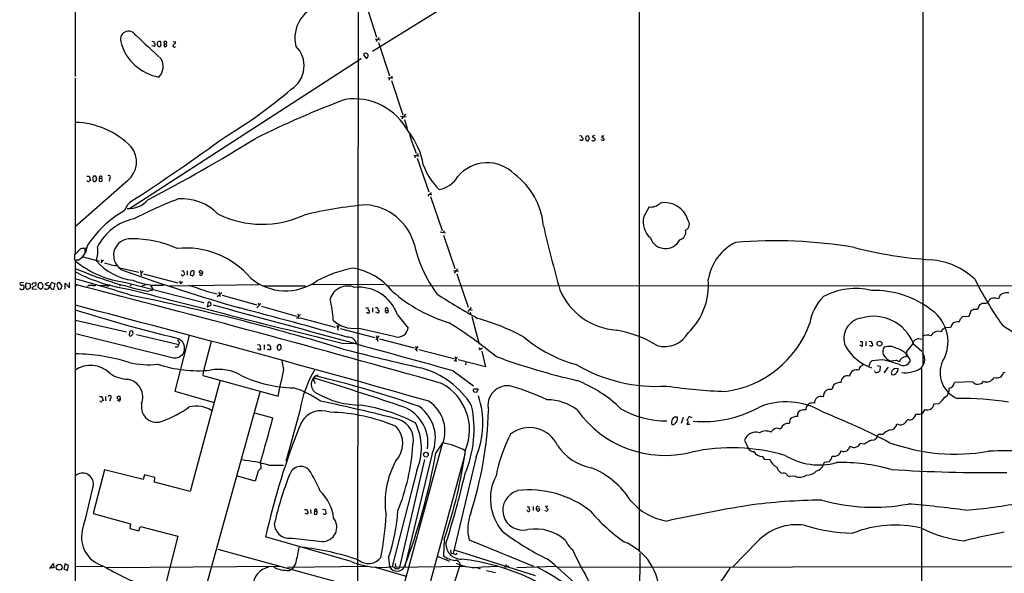
# Model space of a CAD drawing. Extents: x 1 to 1047, y 11 to 893.
# Drawn here: x 39 to 318, y 386 to 543 of the extents above; entities that cross this region are included whole.
import ezdxf

# ---------------------------------------------------------------- set-up
doc = ezdxf.new("R2010")
doc.units = 0
doc.header["$MEASUREMENT"] = 0
doc.layers.add('MAIN', color=5, linetype='CONTINUOUS')

msp = doc.modelspace()

# ---------------------------------------------------------------- linework, layer by layer
at = {"layer": 'MAIN'}
for p, q in [((54.7793, 853.6939), (54.4407, 527.2193)), ((295.2327, 729.7419), (295.2327, 445.0926)), ((214.63, 580.8979), (214.63, 392.1759)), ((200.152, 572.1773), (138.8533, 534.3313)), ((134.7893, 553.7199), (134.62, 334.4333)), ((136.9907, 547.8779), (140.0387, 538.3953)), ((76.2, 537.2099), (76.8773, 537.0406)), ((78.9093, 536.4479), (78.6553, 537.1253)), ((82.296, 537.1253), (83.058, 537.0406)), ((139.6153, 537.8873), (141.1393, 537.6333)), ((140.8007, 538.3106), (139.8693, 537.1253)), ((76.962, 535.7706), (76.2, 535.9399)), ((79.756, 536.5326), (79.756, 535.7706)), ((79.756, 536.5326), (80.3487, 536.5326)), ((140.6313, 536.8713), (143.764, 527.3886)), ((69.85, 489.7119), (135.636, 532.2993)), ((136.4827, 533.1459), (136.9907, 532.4686)), ((54.4407, 526.7113), (54.4407, 476.8426)), ((143.256, 526.9653), (144.6953, 526.7113)), ((144.272, 526.8806), (144.6107, 527.3039)), ((144.272, 526.0339), (147.4893, 516.2973)), ((146.8967, 515.9586), (148.5053, 515.7046)), ((148.2513, 516.4666), (147.1507, 515.1966)), ((147.9973, 514.9426), (148.7593, 512.4026)), ((197.6967, 510.4553), (198.374, 510.3706)), ((198.0353, 509.0159), (197.7813, 509.2699)), ((198.628, 509.2699), (198.5433, 509.0159)), ((199.4747, 510.2013), (199.39, 509.6086)), ((201.93, 510.4553), (201.2527, 510.1166)), ((201.2527, 510.1166), (202.0993, 509.6086)), ((203.7927, 509.2699), (204.5547, 509.0159)), ((204.1313, 510.3706), (204.6393, 510.3706)), ((150.114, 508.6773), (151.2993, 505.3753)), ((150.622, 504.8673), (152.146, 504.6133)), ((151.5533, 504.0206), (154.8553, 494.4533)), ((151.638, 504.8673), (151.9767, 505.2906)), ((57.7427, 498.8559), (58.42, 498.8559)), ((58.42, 498.8559), (58.7587, 497.6706)), ((59.436, 498.0939), (59.436, 497.7553)), ((60.2827, 498.8559), (59.69, 498.8559)), ((61.2987, 498.4326), (61.2987, 497.5013)), ((61.2987, 498.4326), (62.0607, 498.2633)), ((64.262, 498.2633), (64.0927, 497.5013)), ((69.342, 497.5859), (54.4407, 484.4626)), ((60.2827, 497.5859), (60.452, 497.6706)), ((154.8553, 493.6913), (154.6013, 493.1833)), ((155.2787, 493.7759), (155.7867, 493.6913)), ((155.3633, 493.0986), (158.6653, 483.4466)), ((217.5087, 490.1353), (215.9847, 487.4259)), ((158.1573, 483.0233), (159.5967, 482.7693)), ((159.258, 483.3619), (159.0887, 482.8539)), ((159.0887, 482.0919), (162.306, 472.6093)), ((56.0493, 478.3666), (57.5733, 478.5359)), ((57.3193, 477.0119), (57.3193, 478.2819)), ((57.8273, 479.0439), (57.404, 477.0966)), ((54.2713, 476.5886), (54.2713, 475.4879)), ((56.7267, 475.9959), (61.2987, 474.7259)), ((54.5253, 475.0646), (55.4567, 475.0646)), ((54.5253, 67.6486), (54.5253, 474.8106)), ((62.484, 474.9799), (61.722, 474.2179)), ((61.8067, 475.2339), (62.0607, 474.5566)), ((67.1407, 472.8633), (72.5593, 471.5933)), ((72.9827, 472.1013), (73.2367, 470.5773)), ((73.66, 471.9319), (73.152, 471.3393)), ((73.8293, 471.1699), (83.6507, 468.5453)), ((84.7513, 470.7466), (84.582, 470.8313)), ((86.2753, 472.0166), (86.2753, 470.7466)), ((87.2913, 471.9319), (87.122, 470.9159)), ((87.9687, 470.7466), (88.138, 470.8313)), ((88.2227, 471.7626), (88.0533, 472.0166)), ((90.0853, 471.2546), (89.662, 471.5086)), ((90.17, 470.6619), (89.7467, 470.8313)), ((161.8827, 472.1013), (163.322, 471.8473)), ((163.068, 472.5246), (162.1367, 471.3393)), ((162.814, 471.1699), (166.116, 461.6873)), ((39.7933, 468.6299), (38.862, 468.5453)), ((40.5553, 468.5453), (41.5713, 468.3759)), ((41.7407, 467.1906), (40.894, 466.6826)), ((41.5713, 468.3759), (41.7407, 467.1906)), ((42.3333, 467.2753), (42.2487, 466.8519)), ((42.418, 468.5453), (43.0107, 468.6299)), ((44.6193, 466.6826), (43.8573, 467.3599)), ((45.1273, 467.1059), (44.6193, 466.6826)), ((46.0587, 466.7673), (45.8047, 467.1059)), ((46.9053, 468.6299), (45.8893, 468.2913)), ((48.768, 468.2913), (47.752, 468.6299)), ((48.3447, 466.7673), (48.768, 468.2913)), ((49.53, 468.5453), (49.276, 467.8679)), ((49.276, 467.8679), (49.6993, 466.7673)), ((50.7153, 467.6986), (50.038, 468.7146)), ((50.6307, 467.5293), (50.7153, 467.6986)), ((51.562, 466.7673), (51.6467, 468.4606)), ((51.6467, 468.4606), (52.832, 467.1906)), ((52.832, 467.1906), (52.832, 468.6299)), ((54.4407, 467.8679), (54.5253, 468.1219)), ((58.2507, 467.7833), (57.9967, 467.5293)), ((63.246, 467.7833), (61.468, 467.6986)), ((67.31, 467.9526), (67.056, 467.6139)), ((68.834, 468.7146), (91.0167, 462.9573)), ((70.612, 468.1219), (70.0193, 467.6986)), ((74.3373, 467.9526), (73.3213, 467.6139)), ((106.5953, 468.0373), (81.1953, 467.6139)), ((84.074, 469.1379), (84.328, 468.2913)), ((84.836, 468.9686), (84.328, 468.2913)), ((107.8653, 467.6986), (119.888, 467.6986)), ((142.24, 468.1219), (121.2427, 468.0373)), ((142.9173, 467.6986), (471.932, 467.9526)), ((42.2487, 466.8519), (43.434, 466.7673)), ((47.752, 466.7673), (48.3447, 466.7673)), ((75.0147, 466.1746), (76.5387, 466.5979)), ((91.694, 466.1746), (94.8267, 465.4973)), ((94.8267, 464.7353), (96.0967, 465.8359)), ((95.25, 466.0053), (95.5887, 464.6506)), ((96.1813, 465.0739), (106.0027, 462.3646)), ((317.1613, 465.1586), (316.6533, 464.0579)), ((92.202, 463.1266), (91.948, 461.7719)), ((91.948, 461.7719), (93.0487, 462.1953)), ((107.188, 462.7033), (106.0027, 461.5179)), ((106.426, 462.8726), (106.68, 462.1106)), ((107.3573, 461.9413), (117.348, 459.1473)), ((136.9907, 461.5179), (137.668, 461.4333)), ((138.8533, 461.4333), (138.938, 460.2479)), ((166.878, 461.6026), (165.9467, 460.4173)), ((310.8113, 461.0946), (311.404, 462.4493)), ((313.8593, 463.2959), (313.436, 462.8726)), ((118.4487, 459.5706), (117.348, 458.4699)), ((117.6867, 459.7399), (117.9407, 458.3006)), ((118.364, 458.6393), (128.27, 456.0146)), ((137.414, 459.9939), (137.2447, 460.2479)), ((140.2927, 460.0786), (139.8693, 460.2479)), ((140.716, 460.7559), (140.8007, 460.5866)), ((142.5787, 460.7559), (143.256, 460.8406)), ((166.5393, 461.0099), (167.2167, 460.8406)), ((166.624, 460.2479), (166.7933, 459.4859)), ((167.132, 458.9779), (169.164, 451.1039)), ((305.9007, 458.3006), (306.578, 458.9779)), ((306.578, 458.9779), (308.356, 459.0626)), ((308.356, 459.0626), (308.9487, 460.7559)), ((309.626, 461.0946), (310.8113, 461.0946)), ((54.5253, 457.9619), (69.0033, 454.6599)), ((128.778, 456.5226), (129.1167, 455.0833)), ((129.4553, 456.4379), (129.032, 455.7606)), ((300.8207, 455.3373), (301.498, 455.9299)), ((301.498, 455.9299), (303.1067, 456.0146)), ((82.3807, 447.1246), (54.5253, 454.0673)), ((70.6967, 454.8293), (70.358, 454.9139)), ((70.4427, 453.6439), (70.866, 453.9826)), ((71.882, 453.8979), (83.9047, 451.0193)), ((86.7833, 453.6439), (82.7193, 437.8113)), ((129.7093, 455.5913), (139.5307, 453.0513)), ((145.4573, 453.2206), (134.62, 455.6759)), ((139.954, 453.6439), (140.3773, 452.0353)), ((140.716, 453.4746), (140.208, 452.7973)), ((83.4813, 450.2573), (82.8887, 450.2573)), ((84.074, 451.6966), (83.9047, 451.0193)), ((93.0487, 451.9506), (90.8473, 443.2299)), ((106.2567, 451.0193), (106.934, 450.9346)), ((106.934, 450.9346), (107.1033, 449.5799)), ((108.1193, 450.9346), (108.1193, 449.6646)), ((108.966, 450.9346), (109.6433, 450.9346)), ((112.776, 450.9346), (112.3527, 451.0193)), ((130.302, 451.4426), (134.366, 451.3579)), ((140.208, 452.5433), (140.208, 452.7973)), ((140.8853, 452.6279), (150.7067, 450.0879)), ((151.13, 450.5959), (151.4687, 449.1566)), ((151.8073, 450.5113), (151.384, 449.9186)), ((277.9607, 450.5113), (277.2833, 450.8499)), ((277.368, 451.9506), (277.9607, 451.8659)), ((277.9607, 451.8659), (277.9607, 450.5113)), ((279.0613, 451.9506), (279.0613, 450.6806)), ((279.9927, 452.0353), (280.67, 451.9506)), ((280.3313, 450.5959), (280.0773, 450.8499)), ((280.924, 450.8499), (280.8393, 450.5959)), ((292.5233, 451.2733), (294.894, 449.1566)), ((106.426, 449.7493), (106.2567, 449.8339)), ((109.3893, 449.5799), (109.1353, 449.8339)), ((109.8973, 449.8339), (109.8973, 449.5799)), ((112.776, 449.7493), (112.9453, 449.8339)), ((151.0453, 449.5799), (151.384, 449.9186)), ((152.0613, 449.6646), (161.9673, 447.0399)), ((162.9833, 447.4633), (162.1367, 446.3626)), ((162.306, 447.6326), (162.6447, 446.1933)), ((169.0793, 450.0879), (169.5873, 449.8339)), ((170.0953, 450.0033), (169.2487, 449.4106)), ((169.926, 449.1566), (171.0267, 444.6693)), ((290.576, 448.9873), (290.4913, 447.5479)), ((113.7073, 443.9073), (113.284, 446.4473)), ((171.0267, 444.6693), (163.2373, 446.7013)), ((165.4387, 445.9393), (165.354, 445.2619)), ((280.2467, 445.9393), (279.8233, 444.9233)), ((283.718, 446.7013), (280.7547, 446.4473)), ((282.2787, 445.0926), (283.1253, 444.9233)), ((283.1253, 444.9233), (282.956, 443.5686)), ((287.6127, 446.5319), (286.1733, 446.2779)), ((90.8473, 443.2299), (90.678, 442.2139)), ((90.678, 442.2139), (112.0987, 436.3719)), ((122.174, 440.8593), (122.5973, 442.1293)), ((161.798, 443.5686), (167.5553, 439.3353)), ((281.6013, 443.3993), (281.432, 443.5686)), ((285.3267, 444.5846), (284.1413, 442.9759)), ((287.02, 444.0766), (287.1047, 444.3306)), ((287.1047, 444.3306), (288.2053, 444.2459)), ((294.8093, 444.2459), (294.9787, 244.2633)), ((318.6007, 442.9759), (318.0927, 443.0606)), ((95.6733, 440.9439), (87.122, 409.2786)), ((269.8327, 439.5046), (269.3247, 438.2346)), ((309.372, 440.4359), (304.2073, 440.2666)), ((61.3833, 436.2873), (62.0607, 436.2873)), ((62.0607, 436.2873), (62.3993, 435.1019)), ((63.0767, 436.2873), (63.0767, 435.0173)), ((67.31, 435.6099), (67.2253, 436.2873)), ((82.7193, 437.8113), (93.8953, 434.5939)), ((91.1013, 380.2379), (107.0187, 437.6419)), ((168.91, 438.3193), (167.64, 438.3193)), ((167.8093, 437.5573), (168.4867, 437.4726)), ((168.4867, 437.4726), (168.91, 438.3193)), ((64.4313, 435.6946), (64.262, 434.9326)), ((66.9713, 434.9326), (66.4633, 435.1019)), ((299.72, 434.1706), (298.3653, 434.0859)), ((105.41, 431.6306), (110.5747, 430.1913)), ((118.2793, 432.2233), (114.3, 417.8299)), ((262.0433, 433.2393), (261.9587, 432.4773)), ((294.3013, 431.1226), (293.116, 431.2073)), ((295.7407, 432.5619), (294.9787, 431.4613)), ((224.9593, 430.5299), (225.4673, 430.5299)), ((227.1607, 430.2759), (226.568, 428.5826)), ((229.0233, 428.3286), (228.1767, 428.3286)), ((228.346, 429.3446), (228.2613, 429.5986)), ((229.108, 430.5299), (229.616, 430.2759)), ((257.556, 429.8526), (257.2173, 428.5826)), ((291.2533, 429.6833), (290.7453, 429.6833)), ((252.73, 426.8046), (252.0527, 426.1273)), ((254.9313, 427.3126), (254.5927, 426.9739)), ((283.8027, 425.4499), (282.5327, 425.4499)), ((156.8873, 420.2006), (158.8347, 423.0793)), ((244.602, 423.8413), (245.7027, 421.3859)), ((278.638, 422.7406), (277.368, 422.9099)), ((158.496, 422.0633), (128.3547, 311.9119)), ((165.1, 419.7773), (132.4187, 299.1273)), ((155.8713, 420.1159), (148.082, 387.9426)), ((275.1667, 421.8939), (274.574, 422.0633)), ((107.1033, 417.6606), (107.188, 415.7133)), ((109.474, 416.8139), (113.6227, 416.8139)), ((153.67, 418.4226), (146.558, 387.7733)), ((168.3173, 419.0999), (161.798, 391.6679)), ((250.3593, 418.4226), (249.682, 419.2693)), ((251.8833, 418.2533), (250.3593, 418.4226)), ((268.478, 417.7453), (267.208, 417.4913)), ((62.738, 415.4593), (59.5207, 403.0133)), ((73.7447, 412.6653), (62.738, 415.4593)), ((74.168, 414.0199), (73.7447, 412.6653)), ((77.0467, 413.2579), (74.168, 414.0199)), ((106.2567, 414.4433), (105.5793, 412.2419)), ((151.4687, 415.2899), (144.4413, 387.9426)), ((255.27, 414.4433), (254.8467, 414.6126)), ((76.962, 411.9033), (77.0467, 413.2579)), ((87.122, 409.2786), (76.962, 411.9033)), ((105.5793, 412.2419), (100.584, 413.5966)), ((258.9107, 413.5966), (257.2173, 413.5119)), ((59.5207, 403.0133), (70.1887, 400.1346)), ((119.5493, 404.1986), (120.2267, 404.1986)), ((120.4807, 402.8439), (119.8033, 403.0133)), ((120.4807, 403.0979), (120.4807, 402.8439)), ((121.3273, 404.1986), (121.412, 403.0133)), ((122.428, 403.7753), (122.3433, 402.8439)), ((122.428, 403.7753), (123.0207, 403.6059)), ((123.19, 403.5213), (123.0207, 403.6059)), ((124.714, 404.2833), (125.476, 404.1986)), ((125.476, 404.1986), (125.73, 403.0133)), ((182.7953, 405.0453), (183.388, 404.9606)), ((183.0493, 403.6059), (182.7953, 403.9446)), ((184.4887, 405.0453), (184.4887, 403.8599)), ((185.5047, 404.4526), (186.436, 404.3679)), ((185.928, 405.0453), (186.3513, 404.9606)), ((188.0447, 403.7753), (187.96, 403.9446)), ((188.722, 405.1299), (188.0447, 405.0453)), ((188.0447, 405.0453), (188.8067, 404.1986)), ((70.1887, 400.1346), (69.9347, 398.7799)), ((69.9347, 398.7799), (72.5593, 398.1026)), ((72.5593, 398.1026), (72.9827, 399.3726)), ((72.9827, 399.3726), (83.566, 396.5786)), ((83.566, 396.5786), (80.1793, 383.2859)), ((132.842, 389.3819), (108.5427, 396.4093)), ((116.1627, 396.0706), (124.6293, 395.0546)), ((159.258, 395.7319), (159.0887, 390.9906)), ((166.37, 395.5626), (184.658, 388.0273)), ((248.158, 394.9699), (241.2153, 387.8579)), ((94.996, 392.9379), (142.3247, 379.8993)), ((161.29, 391.7526), (161.798, 391.6679)), ((162.2213, 391.4986), (161.798, 391.6679)), ((162.1367, 392.6839), (185.0813, 385.4026)), ((214.7993, 391.7526), (214.63, 361.4419)), ((47.244, 387.4346), (48.26, 388.7893)), ((48.26, 388.7893), (48.3447, 387.6039)), ((143.4253, 390.5673), (143.764, 387.8579)), ((145.3727, 388.7893), (145.4573, 387.9426)), ((157.226, 390.9059), (160.782, 389.4666)), ((48.3447, 387.6039), (47.4133, 387.6039)), ((51.6467, 388.7046), (51.2233, 387.3499)), ((51.2233, 387.3499), (52.2393, 386.8419)), ((52.578, 388.2813), (51.6467, 388.7046)), ((52.2393, 386.8419), (52.578, 388.2813)), ((62.3147, 387.9426), (54.356, 387.8579)), ((63.4153, 387.6886), (112.6067, 388.0273)), ((114.7233, 387.7733), (137.4987, 388.0273)), ((115.2313, 386.8419), (115.9933, 387.2653)), ((139.6153, 387.7733), (148.4207, 385.2333)), ((144.9493, 387.7733), (165.2693, 388.0273)), ((146.4733, 387.4346), (146.558, 387.7733)), ((163.83, 388.5353), (161.8827, 382.7779)), ((168.4867, 387.6886), (169.5027, 387.2653)), ((170.0107, 387.8579), (174.6673, 388.0273)), ((171.2807, 386.8419), (173.8207, 386.2493)), ((177.546, 388.1119), (176.3607, 387.6886)), ((176.784, 388.5353), (176.8687, 387.8579)), ((179.9167, 387.6886), (191.008, 388.0273)), ((191.6007, 387.7733), (358.7327, 388.0273))]:
    msp.add_line(p, q, dxfattribs=at)
for centre, radius in [((282.9161, 451.3145), 0.6906), ((154.0588, 419.758), 0.6702), ((49.9169, 387.7655), 0.8499)]:
    msp.add_circle(centre, radius, dxfattribs=at)
for centre, radius, start, end in [((126.7193, 538.0852), 9.8802, 100.709319, 193.043646), ((69.596, 537.8026), 2.3004, 27.47399, 207.47399), ((1726.2655, 2313.5978), 2426.3317, 227.0065039, 227.2356872), ((77.2019, 536.8289), 0.3875, 146.88812, 259.502061), ((79.0355, 536.4902), 1.3122, 159.212964, 200.782954), ((78.4014, 536.1938), 0.9655, 74.753209, 127.872902), ((80.0524, 536.8084), 0.4049, 317.052196, 222.938162), ((81.2389, 537.844), 1.9886, 308.076638, 336.171495), ((80.6457, 540.5543), 13.7184, 196.309121, 259.866283), ((76.5388, 536.2362), 0.6292, 312.268789, 19.661787), ((162.6654, 620.5177), 119.7487, 224.876984, 225.106133), ((78.3166, 536.1093), 0.456, 248.20559, 338.193924), ((-48.1677, 578.5164), 133.8593, 341.453817, 341.683013), ((80.013, 536.1822), 0.4852, 238.019649, 46.2274), ((82.5923, 535.9145), 0.3856, 109.229041, 351.167974), ((111.6306, 530.2164), 7.8515, 302.282464, 45.90563), ((75.1351, 530.0577), 4.3172, 315.83619, 31.280586), ((136.7944, 533.4038), 0.4046, 124.149649, 219.604292), ((136.9133, 532.9956), 0.8196, 22.9581, 114.970439), ((137.2144, 532.6441), 0.2843, 218.11535, 358.750695), ((137.0753, 533.1036), 0.6294, 312.276138, 19.655661), ((144.1873, 526.288), 0.5986, 81.865837, 188.134163), ((29.6655, 623.89), 132.2334, 300.710577, 310.659623), ((230.4215, 257.7748), 281.0422, 110.685064, 116.353639), ((133.6, 503.3229), 17.549, 27.978573, 98.029492), ((53.7709, 490.9271), 23.2631, 44.518801, 88.350093), ((-233.0135, 961.4891), 559.1957, 302.823966, 306.193225), ((-149.9728, 922.093), 485.2768, 297.632685, 301.788524), ((132.9745, 498.6717), 20.639, 9.486419, 38.628159), ((156.6907, 511.8384), 7.2969, 186.21923, 205.671331), ((198.2893, 382.016), 127.0002, 89.885409, 90.114591), ((198.6856, 510.1127), 0.4045, 140.386678, 235.873798), ((198.4526, 509.4937), 0.2843, 308.087058, 88.770406), ((326.467, 551.6771), 133.8593, 198.316987, 198.546184), ((242.0512, 383.2936), 133.8593, 108.316987, 108.546184), ((199.9403, 509.3123), 0.4359, 209.058435, 299.058435), ((199.7831, 509.6872), 0.712, 353.661586, 73.718549), ((30.9664, 593.96), 189.3506, 333.316974, 333.546117), ((201.5755, 509.3758), 0.4498, 205.055368, 306.85716), ((201.7747, 509.3969), 0.3875, 280.497939, 33.11188), ((204.3556, 510.1056), 0.3471, 130.24508, 289.244084), ((204.2805, 509.3711), 0.4487, 307.666685, 65.022443), ((64.936, 502.9292), 6.9255, 309.508448, 38.473107), ((151.765, 503.9783), 0.898, 98.130102, 171.869898), ((171.2399, 508.7269), 19.1047, 200.381592, 225.371328), ((171.5019, 491.8452), 10.848, 44.499541, 140.322511), ((60.0709, 498.3056), 0.6693, 124.689739, 198.440363), ((59.33, 498.1151), 1.2068, 338.388136, 37.867905), ((61.7072, 498.4718), 0.4104, 329.467211, 185.481367), ((61.6119, 497.9275), 0.5605, 310.507058, 36.804478), ((64.0606, 498.6414), 0.4284, 298.042591, 135.699848), ((156.6028, 502.6398), 7.607, 279.197584, 329.433064), ((166.9767, 482.9469), 20.5591, 5.175026, 53.383542), ((58.166, 497.7131), 0.3414, 187.152081, 299.726148), ((58.8008, 497.1205), 0.5517, 94.376403, 147.539959), ((144.2803, 582.2609), 119.7487, 224.885409, 225.114592), ((59.944, 497.7555), 0.3788, 243.45524, 333.401126), ((61.6374, 498.136), 0.7194, 241.913927, 298.079046), ((127.6297, 377.9425), 122.6055, 110.978232, 117.445628), ((84.7634, 478.0587), 14.3993, 44.232703, 94.094348), ((154.545, 494.9471), 1.2936, 283.879402, 333.434949), ((76.054, 485.7736), 8.3099, 135.726458, 156.894569), ((69.8301, 496.5266), 6.8387, 265.195378, 320.398459), ((148.6105, 365.1902), 126.0743, 95.288243, 103.366525), ((136.072, 475.5441), 15.2116, 14.616073, 86.537524), ((217.9429, 493.9078), 3.7974, 263.43437, 315.282726), ((221.9204, 484.5682), 6.7893, 16.483504, 100.859422), ((82.975, 463.0053), 29.8269, 119.228533, 147.471246), ((74.1934, 472.0774), 14.9897, 101.831529, 153.396829), ((107.5408, 513.7094), 28.4768, 244.052135, 294.754076), ((221.6606, 485.8276), 5.8966, 164.273093, 229.707611), ((574.1084, 574.0164), 396.8155, 192.992746, 195.706009), ((227.0055, 485.2387), 1.8995, 295.993097, 41.386814), ((70.0526, 476.3901), 4.702, 85.241013, 248.456548), ((70.6767, 449.8717), 31.2051, 65.944222, 90.429652), ((222.1004, 482.7817), 4.4941, 198.847391, 334.145949), ((225.6227, 483.032), 2.2709, 283.289061, 12.701491), ((56.7266, 476.7865), 1.6086, 68.379161, 142.133451), ((53.9366, 477.424), 6.9889, 338.788207, 11.270381), ((85.7326, 454.076), 24.4027, 40.424834, 95.492945), ((186.7913, 487.5421), 36.9131, 192.770486, 216.998729), ((248.309, 467.3543), 14.1958, 116.48888, 171.401959), ((253.1606, 345.3749), 135.1485, 80.374135, 94.746552), ((304.5773, 589.1555), 114.2298, 255.38747, 266.414699), ((54.4689, 475.3186), 0.2602, 139.410647, 282.519254), ((52.8322, 479.2132), 2.9933, 298.736493, 331.25923), ((52.0245, 480.2119), 6.1867, 303.695205, 328.852638), ((97.6144, 573.2199), 109.405, 246.757544, 258.078622), ((71.83, 495.5877), 27.0396, 230.209975, 263.638538), ((72.6108, 485.0569), 15.846, 219.886866, 263.678336), ((64.9569, 479.1888), 5.3664, 245.576457, 261.646883), ((66.6859, 480.831), 7.3905, 250.157445, 266.302525), ((141.9427, 432.7684), 40.9584, 102.352437, 117.381671), ((130.2762, 454.7415), 18.2695, 38.74126, 80.852235), ((295.8913, 454.8548), 20.3531, 45.923268, 85.652983), ((77.0665, 515.1865), 49.0011, 242.611955, 261.831269), ((259.4805, 1009.0863), 570.0736, 250.408277, 253.877608), ((85.0899, 472.9465), 0.9452, 243.402419, 280.324365), ((85.0053, 470.8525), 0.2752, 202.632677, 337.367323), ((85.8827, 471.8641), 0.6418, 166.253903, 234.858776), ((85.1887, 471.1276), 0.3875, 280.497939, 33.11188), ((87.588, 471.2128), 0.5525, 212.502209, 265.567893), ((87.8415, 470.4517), 1.5792, 82.29219, 110.390429), ((87.7358, 470.8101), 0.2414, 217.88123, 344.749045), ((86.467, 471.4528), 1.7828, 339.598173, 10.007049), ((90.0219, 471.6567), 0.3892, 67.632677, 202.367323), ((90.5088, 470.4071), 0.9474, 79.712462, 116.551528), ((90.0853, 471.4239), 0.5987, 351.876665, 81.867191), ((89.8676, 471.4179), 0.8142, 291.80141, 354.460259), ((114.202, 481.7217), 15.4149, 230.076786, 305.2802), ((39.1161, 467.106), 0.4234, 180.013532, 269.986468), ((39.1329, 468.2913), 0.3714, 136.844093, 294.225635), ((39.3458, 467.2632), 0.6244, 248.406467, 8.908706), ((39.3935, 467.3928), 0.5702, 356.69196, 100.939423), ((42.5465, 467.6561), 2.1807, 155.936139, 187.806464), ((41.1961, 467.4384), 0.8139, 185.534773, 248.212969), ((-84.674, 510.6188), 133.8752, 341.45383, 341.682999), ((169.7543, 255.8582), 246.8467, 120.848166, 121.077353), ((42.8838, 468.1643), 0.4826, 307.862488, 74.754253), ((44.7895, 467.5291), 0.9474, 153.448472, 190.287538), ((44.3656, 468.1219), 0.4562, 111.829402, 201.785083), ((44.5226, 468.0132), 0.6243, 45.77878, 121.541369), ((44.5626, 467.8113), 0.7602, 344.949147, 58.660111), ((172.2119, 425.0099), 133.8752, 161.443679, 161.672862), ((48.0402, 470.9673), 3.4333, 231.208574, 252.188317), ((46.2921, 467.6522), 0.9151, 255.224252, 341.373003), ((45.0431, 465.3282), 3.0674, 27.979423, 50.602432), ((51.3802, 466.1634), 4.3872, 145.791598, 164.173539), ((92.1065, 341.6376), 133.8593, 108.316987, 108.546184), ((49.8755, 467.5022), 0.7557, 256.517242, 2.055151), ((-9.2486, 222.4084), 255.309, 71.831966, 75.554462), ((54.61, 468.2067), 0.3787, 243.44848, 333.428183), ((-1158.6383, -4225.4669), 4847.8389, 74.234837, 75.5077922), ((58.8433, 171.4836), 296.3003, 89.885389, 90.114592), ((59.6478, 468.9262), 1.1623, 259.501163, 303.109008), ((63.5847, 468.4607), 0.7573, 243.434949, 333.424798), ((77.9675, 486.1721), 18.299, 247.164812, 275.342488), ((75.2956, 466.5917), 1.2431, 0.285762, 62.929926), ((62.6556, 384.5653), 86.6216, 70.413313, 73.885092), ((131.868, 462.4205), 5.2469, 67.711099, 163.751458), ((135.0015, 455.7487), 11.5832, 18.822561, 95.665508), ((215.4542, 467.9589), 18.8797, 314.489693, 4.610888), ((397.465, 513.0703), 97.6827, 206.505165, 215.311712), ((1197.4685, 4793.2611), 4471.0438, 255.395347, 256.1911195), ((-50.8535, -140.3076), 617.314, 72.9102644, 78.6762227), ((173.3946, 499.1355), 43.8157, 228.786704, 253.154688), ((271.5855, 642.8319), 211.1076, 237.227085, 240.845402), ((209.3524, 473.8227), 18.6961, 202.732807, 266.191898), ((275.4779, 455.5146), 12.4373, 132.729596, 172.605454), ((276.1259, 447.9102), 19.0478, 76.460439, 118.49446), ((281.2772, 439.6511), 26.7864, 51.988836, 91.480128), ((315.2893, 462.722), 1.5409, 102.339655, 158.132994), ((315.383, 459.9079), 4.3401, 72.98084, 95.593156), ((319.3166, 461.6122), 4.15, 85.853101, 121.288852), ((-1128.1556, -4092.4433), 4705.6845, 74.1768336, 75.4437561), ((92.3614, 462.421), 0.7234, 341.820521, 102.729839), ((-2147.4705, -7862.044), 8620.6683, 74.46209581, 74.9311579), ((-317.2619, -1140.3855), 1655.5707, 74.2638668, 75.3599437), ((102.2013, 456.9819), 25.5795, 2.195651, 15.664825), ((138.1761, 461.1793), 0.5681, 153.43946, 243.425927), ((139.7259, 460.5624), 0.9573, 47.120783, 86.478547), ((142.8856, 461.0523), 0.4267, 330.250121, 224.002909), ((227.1027, 631.9236), 189.2835, 296.447048, 296.676258), ((311.7159, 479.5079), 16.724, 271.251947, 275.903438), ((177.3962, 847.6101), 405.7625, 252.360718, 256.555927), ((137.5833, 375.344), 84.6501, 89.885341, 90.114592), ((137.7243, 460.3608), 0.3681, 274.42617, 57.514482), ((140.462, 460.4173), 0.3787, 243.441716, 26.558284), ((140.8263, 461.1964), 0.454, 171.450515, 255.942335), ((142.9572, 460.4797), 0.4686, 143.880926, 50.377617), ((1099.9946, 1219.585), 1219.8043, 218.5452124, 218.7743939), ((281.2584, 447.0254), 12.0392, 20.661042, 106.737261), ((291.4385, 451.8625), 10.9185, 329.237474, 54.54016), ((224.6074, 630.2602), 189.3282, 296.453843, 296.683013), ((133.6042, 464.0586), 8.444, 226.221182, 276.909308), ((93.1517, 349.3348), 127.2686, 50.566751, 57.945021), ((152.376, 399.0044), 61.6762, 61.527508, 74.61328), ((235.3158, 467.0226), 29.5392, 277.35771, 340.403429), ((278.5875, 452.8047), 5.8049, 97.883726, 202.36521), ((306.3776, 454.9635), 3.4356, 141.220905, 162.18525), ((305.1117, 454.6382), 2.8515, 80.913929, 119.691048), ((94.0693, 542.5471), 227.9693, 338.082818, 338.312015), ((346.4502, 497.3172), 49.8073, 234.820187, 256.840216), ((70.3579, 453.8979), 0.5986, 134.986464, 225.006769), ((70.3768, 454.453), 0.4613, 92.335786, 196.588605), ((70.104, 453.8135), 0.3788, 243.45524, 333.401126), ((69.5104, 454.1518), 1.3661, 352.885388, 29.730836), ((132.0078, 450.7029), 2.4475, 15.522858, 96.251004), ((146.0941, 456.101), 2.95, 257.53355, 351.714707), ((207.4604, 483.8996), 40.009, 230.067618, 254.495299), ((202.3056, 422.3921), 33.2859, 58.474638, 79.956193), ((221.8482, 458.2873), 7.82, 254.131696, 330.954078), ((296.5377, 451.0479), 2.6962, 68.66345, 123.150191), ((299.6239, 452.4308), 2.3886, 68.945611, 151.806307), ((301.1593, 454.7446), 0.6826, 119.738635, 187.12814), ((82.7194, 450.0456), 2.8391, 263.386133, 83.388137), ((85.3025, 453.2636), 1.9912, 203.846208, 231.904188), ((82.2781, 451.4245), 1.6763, 315.870102, 346.011837), ((110.6008, 450.9942), 0.9594, 183.561805, 222.837328), ((109.7916, 450.0879), 0.2751, 292.594233, 67.405767), ((112.7217, 450.1907), 0.907, 114.004819, 209.119639), ((110.6594, 450.0457), 2.2957, 354.706375, 22.780749), ((140.0387, 537.1932), 84.6501, 269.885341, 270.114592), ((285.4746, 457.722), 14.1765, 210.176754, 249.825081), ((280.5853, 323.596), 127.0002, 89.885409, 90.114591), ((280.9816, 451.6927), 0.4045, 140.386678, 235.873798), ((280.7486, 451.0737), 0.2843, 308.087058, 88.770406), ((285.8486, 449.0226), 2.0389, 142.73107, 203.018897), ((285.6724, 446.6065), 3.9269, 57.50542, 111.612834), ((277.5636, 460.9425), 17.6706, 317.42462, 326.825413), ((294.0473, 450.9588), 1.7223, 60.55345, 169.478234), ((54.0856, 397.1272), 51.2686, 72.191648, 89.603151), ((106.8372, 449.9548), 0.4597, 206.553903, 305.366724), ((109.6433, 322.58), 127.0002, 89.885409, 90.114591), ((112.3527, 450.0033), 0.4937, 210.959776, 329.034253), ((371.4318, 1399.2219), 979.5506, 255.7647129, 257.0944184), ((240.0154, 629.0457), 193.0546, 250.000995, 257.105711), ((287.5071, 450.0034), 3.9571, 206.701681, 250.301665), ((286.4478, 444.5011), 5.5794, 20.415299, 76.164752), ((290.3867, 445.6525), 1.8983, 86.841265, 166.097719), ((292.6573, 446.7103), 3.1047, 301.973106, 36.656935), ((58.8469, 437.4622), 7.6681, 45.07397, 125.072883), ((75.3247, 469.6111), 24.3159, 256.783415, 276.063742), ((89.554, 481.6314), 38.0318, 252.145321, 274.888114), ((219.5602, 484.2064), 45.0521, 239.604398, 273.746499), ((278.7516, 443.5399), 1.7337, 127.064225, 173.441921), ((405.1167, 233.5495), 246.804, 120.851148, 121.080355), ((407.5006, 319.1934), 179.6053, 134.885409, 135.114591), ((279.2421, 421.483), 25.6124, 68.704437, 79.935598), ((287.1266, 444.2263), 2.3563, 53.019707, 78.094435), ((289.6405, 447.2343), 2.183, 239.84917, 338.86827), ((308.0049, 443.0132), 7.8912, 155.561634, 248.040435), ((69.5035, 450.1547), 8.9571, 234.184588, 269.50873), ((95.269, 431.703), 12.2866, 58.058431, 101.617769), ((117.1607, 475.346), 36.6093, 245.138724, 268.967944), ((-1770.9399, 842.2881), 1926.2924, 347.8352112, 348.0643949), ((150.6891, 427.2106), 32.7951, 149.222818, 171.207946), ((124.2542, 439.7172), 2.7865, 106.90348, 243.725531), ((60.0178, 174.7726), 274.583, 70.377047, 76.826094), ((146.3205, 420.9279), 24.3263, 31.566875, 74.908839), ((273.8018, 440.2927), 1.8527, 71.009577, 180.807191), ((276.4914, 441.8519), 2.0956, 120.726024, 174.723884), ((276.3534, 441.2547), 2.5735, 74.773585, 111.248661), ((281.9965, 443.5406), 0.4197, 199.674027, 312.247978), ((282.3633, 443.9072), 0.6826, 262.88019, 330.261365), ((287.1519, 442.9486), 0.9009, 143.544775, 206.075842), ((286.74, 443.6316), 1.1499, 249.785723, 334.981601), ((287.7394, 442.7645), 1.4964, 118.735138, 151.264862), ((287.0974, 444.0403), 1.1268, 307.41296, 10.513143), ((290.1263, 451.7437), 8.7301, 264.049805, 298.569814), ((316.2135, 444.0188), 2.4574, 250.254739, 299.27812), ((316.0569, 443.4378), 2.0704, 311.002913, 349.503081), ((68.4298, 436.0525), 5.2411, 338.956838, 79.035031), ((-89.2653, 313.4249), 246.8726, 30.848194, 31.077357), ((-127.2851, -376.3677), 855.0939, 71.3160149, 73.0204691), ((151.4318, 426.7608), 15.0171, 337.98597, 61.939049), ((177.2335, 433.7708), 5.5563, 76.166589, 195.265339), ((152.7483, 357.2675), 85.8702, 65.41939, 72.505578), ((182.996, 405.3624), 38.1355, 46.045648, 68.561368), ((242.6114, 567.0875), 129.4086, 261.061212, 268.444558), ((271.9248, 437.0141), 3.2526, 89.568418, 130.031338), ((302.1814, 440.6596), 2.0637, 284.075973, 349.021669), ((310.8329, 441.6566), 1.9037, 219.881483, 326.479384), ((313.309, 442.7513), 2.3228, 247.497774, 333.252936), ((64.262, 436.1179), 0.4559, 291.799076, 158.189256), ((66.7173, 435.9487), 0.3786, 116.565051, 206.578587), ((66.8866, 266.9374), 169.3502, 89.885409, 90.114558), ((108.9975, 414.2101), 25.6544, 53.877095, 72.992606), ((135.6946, 459.2392), 25.4074, 240.077531, 269.867852), ((167.8835, 437.9736), 0.4228, 125.159639, 259.893907), ((145.7705, 428.6714), 24.4943, 336.997952, 18.532146), ((266.2665, 434.4507), 1.8527, 71.012502, 180.807191), ((269.465, 436.0571), 2.5998, 132.279619, 176.791686), ((268.8589, 435.9634), 2.3185, 78.409935, 119.534912), ((300.3446, 438.2027), 2.3826, 298.953234, 11.014229), ((61.8067, 435.1443), 0.3413, 187.135426, 299.734472), ((62.4416, 434.5517), 0.5518, 94.396316, 147.536771), ((66.929, 436.1602), 0.6693, 214.689739, 304.696778), ((66.6327, 435.5253), 0.6826, 299.738635, 7.11981), ((77.6134, 433.3291), 4.3738, 168.907411, 294.357657), ((88.7576, 425.0106), 8.5253, 57.782823, 102.805666), ((38.43, 14.8931), 428.6912, 75.41398, 78.469445), ((127.9835, 384.3235), 50.0963, 62.481193, 81.213343), ((143.7159, 423.1219), 10.9395, 350.869011, 74.481805), ((149.2525, 426.4351), 10.2252, 334.687753, 56.205031), ((135.5085, 426.9639), 32.2423, 336.986095, 11.991172), ((188.4826, 421.2584), 14.0975, 52.731721, 90.059338), ((256.4242, 414.9129), 19.8563, 58.262005, 113.264972), ((516.4492, 222.0868), 330.6172, 140.078715, 140.307913), ((264.0329, 430.9111), 3.5341, 83.809481, 108.868164), ((296.4088, 434.4333), 1.9871, 250.353159, 349.931388), ((289.9063, 444.9164), 14.5527, 312.404176, 322.800248), ((306.8858, 358.1337), 77.5825, 80.618744, 91.352936), ((67.4386, 460.7379), 33.601, 290.885288, 305.326728), ((124.4298, 425.5649), 6.6813, 68.939893, 149.001388), ((125.8796, 381.9031), 49.9059, 66.691166, 88.907998), ((145.6598, 424.4641), 11.0987, 336.935015, 53.697872), ((63.2754, 436.1478), 108.6658, 342.293408, 357.974929), ((222.0433, 450.1765), 30.6506, 215.271349, 284.140565), ((222.1623, 454.2842), 24.942, 239.39865, 270.784966), ((232.7196, 462.5255), 33.3803, 265.248731, 298.371182), ((261.2949, 430.8687), 1.7257, 147.343173, 188.467232), ((261.493, 430.2868), 2.2395, 77.997626, 137.495525), ((195.9711, 251.9179), 193.3497, 62.389476, 68.488752), ((291.9024, 431.1509), 1.2149, 300.734064, 2.66081), ((379.3099, 261.9521), 189.3281, 116.450446, 116.679643), ((-226.5768, 516.8467), 348.1096, 343.445467, 345.585715), ((303.3388, 353.5752), 199.4499, 157.778163, 167.598485), ((144.3773, 423.9406), 6.1647, 346.357568, 70.956942), ((136.6531, 421.6524), 16.124, 336.75909, 26.123422), ((225.9229, 428.9342), 2.0702, 156.251924, 197.00994), ((224.0636, 429.6432), 1.3201, 264.771384, 339.240759), ((226.3984, 427.821), 3.0674, 117.979423, 140.602432), ((224.1873, 430.002), 1.3846, 323.339491, 22.412322), ((229.1328, 428.2696), 0.9579, 137.132054, 176.468811), ((101.4422, 514.5199), 152.6261, 326.192728, 326.421931), ((228.3884, 429.133), 0.2159, 281.299523, 101.33076), ((228.9543, 430.1979), 0.3659, 65.158137, 194.45024), ((256.8586, 426.5358), 2.078, 80.059903, 158.048056), ((259.4263, 427.9555), 2.664, 86.520126, 134.592424), ((285.8307, 428.8752), 2.0707, 270.110684, 349.501368), ((288.8451, 430.2099), 1.9718, 240.252236, 344.510419), ((291.4792, 431.1222), 1.4566, 261.077682, 315.792749), ((140.3153, 422.9134), 7.1741, 316.765639, 42.237963), ((218.4603, 404.854), 45.3545, 152.751896, 168.667968), ((183.4835, 418.6333), 8.7961, 25.368856, 127.418627), ((247.7593, 422.8182), 3.319, 71.083007, 162.045462), ((250.5894, 423.2811), 3.2003, 62.791212, 123.23672), ((253.7566, 425.8417), 1.4075, 53.555105, 136.833875), ((280.6327, 425.763), 1.9256, 273.632574, 350.642358), ((287.6971, 421.8098), 5.3307, 110.448865, 136.93308), ((89.4388, 426.5396), 61.0639, 338.197423, 356.194301), ((155.8618, 404.2449), 19.0676, 60.729098, 81.030201), ((203.6046, 430.3948), 14.5628, 213.288611, 260.029991), ((275.9289, 423.5025), 1.5563, 292.372926, 337.618864), ((282.1473, 418.5776), 5.4448, 104.81903, 130.130012), ((304.4755, 474.923), 55.0205, 249.915006, 279.819853), ((-14.6802, 450.129), 174.1583, 339.079745, 350.104836), ((31.544, 439.8148), 135.108, 340.956919, 352.051599), ((241.0185, 368.4484), 53.2598, 73.531847, 102.455576), ((247.0998, 422.2751), 1.6561, 212.475173, 274.394725), ((249.52, 421.8782), 2.6139, 208.676061, 273.553227), ((265.7644, 435.4666), 18.6351, 238.820791, 285.292332), ((269.8918, 422.3472), 3.032, 260.843069, 298.891431), ((268.6809, 421.8431), 3.4329, 321.211686, 342.193142), ((272.6961, 422.9079), 2.2426, 250.548628, 299.840265), ((271.0895, 423.6614), 3.8335, 315.250475, 335.362339), ((275.6946, 423.1736), 1.3843, 247.582944, 306.670394), ((321.4005, 260.1274), 160.7582, 85.047045, 92.688744), ((96.1211, 366.6797), 51.882, 75.085891, 83.750031), ((166.5967, 406.2436), 24.1142, 150.823591, 188.511251), ((254.9701, 419.2132), 3.2326, 197.274089, 247.748665), ((264.28, 418.0027), 2.9723, 284.151722, 350.092742), ((267.2383, 419.5369), 2.1787, 304.681349, 355.18176), ((272.2, 366.98), 50.5342, 73.947876, 91.724434), ((56.5471, 411.4326), 3.0812, 352.990767, 133.128564), ((107.4452, 414.5482), 1.1932, 102.448596, 185.043999), ((209.4539, 377.2704), 101.0568, 158.675349, 166.97284), ((118.5034, 413.0744), 3.3247, 43.776459, 163.477708), ((92.8167, 396.9154), 33.6101, 21.73794, 33.31324), ((-67.7897, 467.7442), 239.0127, 342.187959, 347.093612), ((191.7707, 393.6333), 24.2759, 32.436147, 67.44219), ((256.441, 416.8843), 2.7753, 193.820941, 234.938468), ((255.6508, 412.8766), 1.6123, 60.068675, 103.661322), ((258.531, 415.5876), 2.4565, 212.329512, 237.670488), ((260.2107, 416.6976), 3.3625, 247.255613, 304.764341), ((262.2993, 417.6077), 3.6764, 267.32936, 317.428473), ((313.7867, 848.723), 434.0583, 266.352563, 270.702523), ((186.526, 407.2069), 14.1482, 152.380844, 220.502464), ((1485.3179, 57.1987), 1468.9696, 166.0610135, 166.5776271), ((115.7204, 400.4426), 12.1959, 6.122294, 47.008203), ((181.5677, 403.9869), 5.6652, 104.958584, 284.958584), ((183.4074, 381.5781), 28.1511, 51.766286, 96.775804), ((225.1096, 417.5265), 16.8328, 220.23446, 261.095201), ((267.4742, 248.4127), 158.4134, 90.341252, 97.961292), ((281.1096, 458.3929), 53.5907, 254.214223, 280.634387), ((271.2618, 148.3462), 258.1321, 81.96567, 85.614725), ((291.9817, 576.0599), 172.7992, 275.099148, 280.484775), ((121.1828, 404.2576), 0.9579, 183.531189, 222.867946), ((120.3748, 403.3519), 0.2752, 292.632677, 67.367323), ((122.682, 403.4796), 0.7203, 241.951376, 298.048624), ((122.7798, 403.8847), 0.3684, 310.828992, 197.274239), ((122.5973, 403.3096), 0.6294, 312.276138, 19.655661), ((125.3067, 403.472), 0.6242, 227.291648, 312.701607), ((97.4218, 406.8665), 48.8056, 340.490587, 356.468138), ((177.4351, 398.7206), 11.5069, 157.641126, 195.928844), ((183.1743, 403.9642), 0.3795, 250.76767, 38.150442), ((183.9201, 404.634), 0.6243, 148.458631, 224.22122), ((185.594, 404.2503), 0.221, 113.817796, 268.781676), ((185.7756, 404.7066), 0.3714, 65.774365, 223.155907), ((100.979, 361.4999), 94.6977, 26.457278, 26.686407), ((185.928, 404.0295), 0.3788, 243.45524, 333.401126), ((186.0971, 404.1986), 0.3788, 296.598874, 26.54476), ((188.2987, 404.2155), 0.5083, 240.014605, 358.094603), ((239.8911, 436.9364), 51.2943, 220.401363, 234.900137), ((317.3594, -32.8345), 443.9822, 99.310053, 102.336153), ((115.3047, 400.2983), 4.3139, 183.301024, 281.472209), ((124.6371, 399.169), 4.1144, 269.89138, 38.731794), ((60.2142, 406.3469), 82.6155, 348.988818, 357.452333), ((64.6422, 396.261), 8.3935, 166.732471, 253.901111), ((219.4943, 454.3652), 71.3233, 232.188033, 244.214096), ((185.2435, 385.9281), 12.7041, 48.163237, 99.945748), ((259.3992, 384.4961), 15.3644, 82.008334, 137.023969), ((277.1937, 451.3707), 53.9804, 253.137501, 267.937855), ((287.3005, 367.2958), 32.4495, 76.620524, 111.797147), ((310.196, 429.0155), 33.8501, 242.96373, 264.728474), ((382.8812, 74.7405), 329.4068, 101.297963, 103.302727), ((164.1033, 394.4021), 4.3434, 176.975079, 270.862775), ((200.6527, 398.5042), 7.6011, 204.158801, 228.987945), ((204.4079, 380.1514), 15.9829, 358.792548, 67.994225), ((71.4315, 401.4958), 47.3675, 344.970469, 350.215349), ((111.0324, 320.7301), 73.1016, 70.894914, 84.110562), ((163.2929, 392.7991), 2.2598, 182.922039, 207.586725), ((162.4754, 391.8372), 0.4233, 233.113861, 0.013536), ((336.111, 460.1363), 155.7677, 205.625578, 212.432461), ((114.3146, 389.6217), 2.8932, 305.466082, 351.871018), ((141.3082, 410.1522), 22.4295, 247.823657, 278.029709), ((137.7591, 393.308), 4.4845, 231.357751, 322.327725), ((162.8796, 395.9194), 6.218, 232.434947, 265.490411), ((162.5176, 388.4082), 1.3185, 5.531586, 95.522936), ((168.0636, 400.025), 12.3219, 243.910328, 279.091948), ((157.3172, 328.3416), 62.0968, 46.493073, 83.665331), ((123.9276, 308.7311), 103.8918, 29.089422, 51.594204), ((98.3834, 447.5706), 69.471, 238.722028, 250.046586), ((110.4709, 382.3969), 5.4841, 101.374679, 258.625115), ((115.0832, 397.4034), 10.5626, 245.744281, 270.803385), ((145.8564, 389.1127), 2.4398, 210.950869, 331.341373), ((144.3565, 386.8416), 1.1043, 32.481141, 85.595723), ((145.8807, 389.4657), 2.1158, 253.732105, 286.265296), ((159.873, 336.0072), 57.8396, 22.589179, 63.507647), ((197.7055, 414.0708), 50.3333, 309.970529, 328.502129)]:
    msp.add_arc(centre, radius, start, end, dxfattribs=at)

doc.saveas('drawing.dxf')
